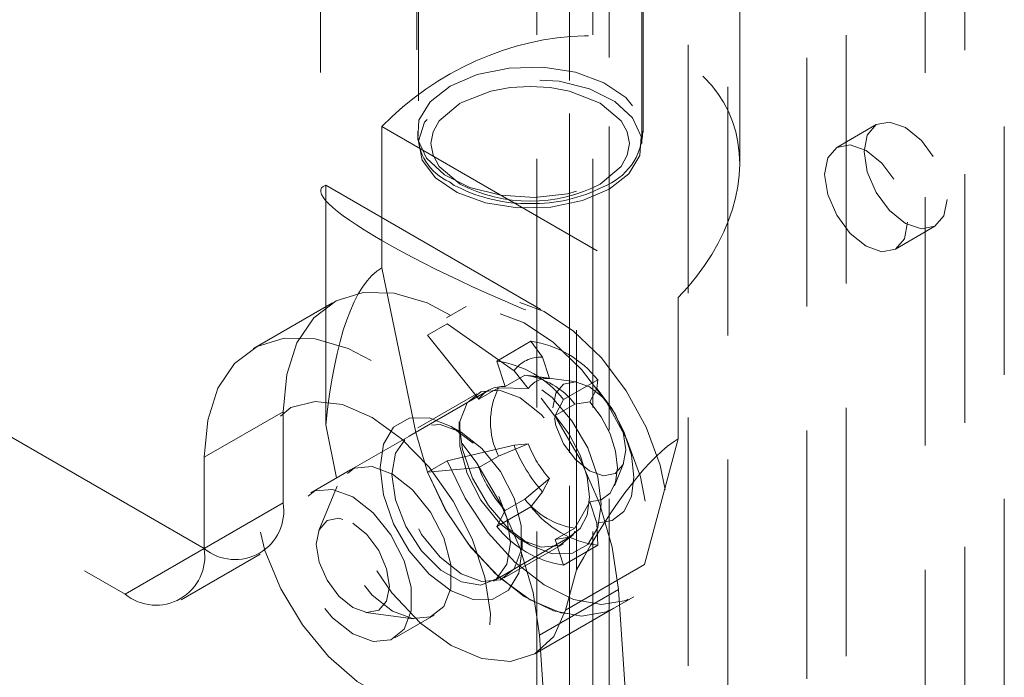
# Model space of a CAD drawing. Units: millimetres. Extents: x 0 to 420, y 0 to 297.
# Drawn here: x 321 to 326, y 168 to 171 of the extents above; entities that cross this region are included whole.
import ezdxf

# ---------------------------------------------------------------- set-up
doc = ezdxf.new("R2010")
doc.units = ezdxf.units.MM
doc.linetypes.add('HIDDEN', pattern=[1.905, 1.27, -0.635])

msp = doc.modelspace()

# ---------------------------------------------------------------- linework, layer by layer
at = {"color": 7, "linetype": 'HIDDEN', "lineweight": 0}
for p, q in [((322.992, 223.3406), (322.992, 170.4171)), ((324.1348, 170.4171), (324.1348, 223.3406)), ((324.3715, 218.5467), (324.3715, 110.6467)), ((325.1796, 110.6467), (325.1796, 218.5467)), ((324.9776, 110.53), (324.9776, 218.4301)), ((323.7654, 218.1968), (323.7654, 110.2968)), ((323.9675, 110.1801), (323.9675, 218.0802)), ((325.9878, 110.1801), (325.9878, 218.0802)), ((323.5981, 217.9635), (323.5981, 110.0635)), ((323.8838, 217.9635), (323.8838, 110.0635)), ((323.9675, 217.8469), (323.9675, 109.9469)), ((323.7654, 217.7303), (323.7654, 109.8303)), ((324.5736, 208.8067), (324.5736, 164.4802)), ((325.7857, 165.1802), (325.7857, 207.1737)), ((325.5837, 165.0636), (325.5837, 207.0571)), ((322.9848, 172.1668), (322.9848, 170.4754)), ((324.142, 170.4754), (324.142, 172.1668)), ((322.492, 172.0502), (322.492, 170.1758)), ((324.6348, 170.3146), (324.6348, 171.1602)), ((322.8058, 170.5045), (322.8058, 169.7823)), ((322.8058, 170.5045), (324.321, 169.6298)), ((325.3327, 170.514), (325.1307, 170.3974)), ((322.5185, 168.9785), (322.5185, 170.2039)), ((322.5185, 170.2039), (323.8002, 169.4639)), ((325.4306, 169.8777), (325.6327, 169.9944)), ((322.8058, 169.7823), (322.978, 168.9408)), ((324.321, 168.9075), (324.321, 169.6298)), ((322.5522, 169.6024), (322.1482, 169.3691)), ((323.2359, 169.5847), (323.1349, 169.5264)), ((323.1395, 169.4953), (323.0385, 169.437)), ((323.1395, 169.4953), (323.4809, 169.2546)), ((323.8002, 169.4639), (323.8002, 168.2385)), ((321.8966, 168.3465), (320.0419, 169.4172)), ((323.0385, 169.437), (323.301, 169.1105)), ((323.5672, 169.4062), (323.3926, 169.3055)), ((323.6266, 169.3247), (323.5672, 169.4062)), ((323.6266, 169.3247), (323.662, 169.2165)), ((323.3926, 169.3055), (323.4353, 169.1751)), ((323.4353, 169.1751), (323.5363, 169.2334)), ((323.4809, 169.2546), (323.5535, 169.1643)), ((323.662, 169.2165), (323.5363, 169.2334)), ((323.8, 169.1984), (323.5563, 169.2317)), ((323.9087, 169.2091), (323.7342, 169.1083)), ((323.9087, 169.2091), (323.9043, 169.1644)), ((319.6347, 169.1858), (321.4926, 168.1133)), ((323.301, 169.1105), (323.402, 169.1688)), ((323.5535, 169.1643), (323.402, 169.1688)), ((323.8689, 169.0971), (323.9043, 169.1644)), ((323.3491, 169.1552), (322.9451, 168.9219)), ((323.2915, 169.1384), (322.9884, 168.9635)), ((323.6915, 169.0272), (323.7342, 169.1083)), ((323.7925, 169.0856), (323.6915, 169.0272)), ((323.7925, 169.0856), (323.8689, 169.0971)), ((321.8966, 168.8132), (322.3007, 169.0464)), ((322.3007, 168.5798), (322.3007, 169.0464)), ((322.5739, 168.7076), (322.5185, 168.9785)), ((323.2099, 168.9415), (323.1594, 168.9707)), ((323.1997, 168.994), (323.1997, 168.9356)), ((322.5739, 168.7076), (322.978, 168.9408)), ((324.1488, 168.2649), (324.321, 168.9075)), ((323.4809, 168.8752), (323.1395, 168.7954)), ((323.402, 168.8189), (323.5535, 168.8817)), ((323.5535, 168.8817), (323.4809, 168.8752)), ((321.8966, 168.3466), (321.8966, 168.8132)), ((323.402, 168.8189), (323.301, 168.7606)), ((323.1395, 168.7954), (323.0385, 168.7371)), ((323.301, 168.7606), (323.0385, 168.7371)), ((323.994, 168.6678), (324.0406, 168.7816)), ((322.6446, 168.7485), (322.4425, 168.6318)), ((323.5363, 168.5991), (323.662, 168.7042)), ((323.662, 168.7042), (323.6266, 168.637)), ((322.5759, 168.6661), (322.4824, 168.4387)), ((323.5672, 168.5605), (323.6266, 168.637)), ((321.8966, 168.3466), (322.3007, 168.5798)), ((323.5672, 168.5605), (323.3926, 168.4597)), ((323.5363, 168.5991), (323.4353, 168.5408)), ((323.8689, 168.5848), (323.7925, 168.4512)), ((323.9043, 168.4766), (323.8689, 168.5848)), ((323.4353, 168.5408), (323.3926, 168.4597)), ((323.9043, 168.4766), (323.9087, 168.3633)), ((323.3736, 168.1796), (323.7777, 168.4129)), ((323.6915, 168.3929), (323.7925, 168.4512)), ((323.4313, 168.1964), (323.7343, 168.3713)), ((323.5128, 168.3933), (323.5633, 168.3641)), ((323.523, 168.3408), (323.523, 168.3991)), ((323.7342, 168.2626), (323.6915, 168.3929)), ((323.9087, 168.3633), (323.7342, 168.2626)), ((321.4926, 168.1133), (321.8966, 168.3465)), ((321.7783, 168.085), (322.1823, 168.3182)), ((324.1488, 168.2649), (323.7448, 168.0317)), ((323.7448, 168.0317), (323.8002, 168.2385)), ((323.6111, 167.9043), (324.0151, 168.1375)), ((323.9919, 168.0417), (324.093, 168.1)), ((324.0151, 168.1375), (324.1695, 165.8679)), ((322.7238, 168.0205), (322.9675, 167.9879)), ((322.8711, 167.8895), (323.0731, 168.0061)), ((323.5879, 167.8084), (323.9919, 168.0417)), ((323.6111, 167.9043), (323.7654, 165.6347))]:
    msp.add_line(p, q, dxfattribs=at)
at = {"color": 7, "linetype": 'HIDDEN', "lineweight": 0, "flags": 128}
for points in [[(323.1543, 170.7116), (323.0519, 170.6315), (322.9949, 170.5375), (322.9885, 170.438), (323.0331, 170.3419), (323.1249, 170.2576), (323.2556, 170.1926), (323.4137, 170.1528), (323.585, 170.1417), (323.7545, 170.1602), (323.907, 170.2067), (324.0289, 170.2771), (324.1095, 170.3651), (324.1416, 170.4629), (324.1223, 170.5619), (324.0533, 170.6531), (323.9408, 170.7286), (323.7948, 170.7816), (323.6282, 170.8073), (323.4558, 170.8036), (323.2931, 170.7707), (323.1543, 170.7116)], [(323.9675, 170.1838), (323.8304, 170.1255), (323.6696, 170.093), (323.4994, 170.0893), (323.3349, 170.1148), (323.1907, 170.1671), (323.0796, 170.2416), (323.0114, 170.3317), (322.9924, 170.4294), (323.024, 170.5261), (323.1036, 170.613), (323.2241, 170.6825), (323.3747, 170.7285), (323.542, 170.7468), (323.7113, 170.7357), (323.8674, 170.6964), (323.9965, 170.6323), (324.0871, 170.549), (324.1312, 170.454), (324.1249, 170.3558), (324.0686, 170.263), (323.9675, 170.1838)], [(323.922, 170.2101), (324.0288, 170.3008), (324.0601, 170.3577), (324.0705, 170.4171), (324.0601, 170.4765), (324.0288, 170.5334), (323.922, 170.6241), (323.7648, 170.6858), (323.6662, 170.7039), (323.5634, 170.7099), (323.4605, 170.7038), (323.362, 170.6858), (323.2048, 170.6241)], [(323.2048, 170.6241), (323.098, 170.5334), (323.0667, 170.4765), (323.0563, 170.4171), (323.0667, 170.3577), (323.098, 170.3008), (323.2048, 170.2101)], [(325.6948, 170.1317), (325.6787, 170.0473), (325.6327, 169.9944), (325.5639, 169.981), (325.4827, 170.0092), (325.4015, 170.0747), (325.3327, 170.1675), (325.2867, 170.2736), (325.2706, 170.3766), (325.2867, 170.461), (325.3327, 170.514), (325.4015, 170.5273), (325.4827, 170.4991), (325.5639, 170.4336), (325.6327, 170.3408), (325.6787, 170.2348), (325.6948, 170.1317)], [(325.4928, 170.0151), (325.4766, 169.9307), (325.4307, 169.8777), (325.3618, 169.8644), (325.2807, 169.8926), (325.1995, 169.9581), (325.1307, 170.0509), (325.0847, 170.1569), (325.0685, 170.26), (325.0847, 170.3444), (325.1307, 170.3973), (325.1995, 170.4107), (325.2807, 170.3825), (325.3618, 170.317), (325.4307, 170.2242), (325.4766, 170.1181), (325.4928, 170.0151)], [(323.1507, 170.2209), (323.1745, 170.2035), (323.1915, 170.1957)], [(322.3007, 169.0464), (322.3185, 169.237), (322.3712, 169.3992), (322.4566, 169.5261), (322.5711, 169.6126), (322.71, 169.6551), (322.8675, 169.6517), (323.0372, 169.6027), (323.2119, 169.5101), (323.3844, 169.3777), (323.5476, 169.211), (323.6947, 169.0169), (323.8196, 168.8035), (323.9171, 168.5796), (323.9832, 168.3545), (324.0151, 168.1375)], [(323.1395, 168.7954), (323.2305, 168.6041), (323.3484, 168.4276), (323.4858, 168.2767), (323.6342, 168.1608), (323.7845, 168.087), (323.9274, 168.0599), (324.054, 168.0813), (324.1565, 168.1497), (324.2286, 168.2609), (324.2658, 168.4081), (324.2658, 168.5822), (324.2286, 168.7723), (324.1565, 168.9668), (324.054, 169.1536), (323.9274, 169.3211), (323.7845, 169.459), (323.6342, 169.5588), (323.4858, 169.6143), (323.3484, 169.622), (323.2305, 169.5815), (323.1395, 169.4953)], [(323.0385, 168.7371), (323.1295, 168.5458), (323.2474, 168.3693), (323.3848, 168.2184), (323.5332, 168.1024), (323.6835, 168.0287), (323.8264, 168.0016), (323.953, 168.023), (324.0555, 168.0914), (324.1276, 168.2026), (324.1648, 168.3498), (324.1648, 168.5239), (324.1276, 168.714), (324.0555, 168.9085), (323.953, 169.0953), (323.8264, 169.2628), (323.6835, 169.4007), (323.5332, 169.5005), (323.3848, 169.556), (323.2474, 169.5637), (323.1295, 169.5232), (323.0385, 169.437)], [(321.8966, 168.8132), (321.9145, 169.0038), (321.9671, 169.1659), (322.0525, 169.2928), (322.167, 169.3793), (322.3059, 169.4218), (322.4634, 169.4185), (322.6331, 169.3695), (322.8078, 169.2768), (322.9803, 169.1444), (323.1435, 168.9777), (323.2906, 168.7836), (323.4155, 168.5702), (323.513, 168.3463), (323.5791, 168.1212), (323.6111, 167.9043)], [(323.9271, 168.5741), (323.9093, 168.4546), (323.8576, 168.3674), (323.7772, 168.3209), (323.6758, 168.3198), (323.5634, 168.3641), (323.451, 168.4495), (323.3496, 168.5677), (323.2692, 168.707), (323.2175, 168.8539), (323.1997, 168.994), (323.2175, 169.1134), (323.2692, 169.2007), (323.3496, 169.2472), (323.451, 169.2483), (323.5634, 169.204), (323.6758, 169.1185), (323.7772, 169.0004), (323.8576, 168.861), (323.9093, 168.7141), (323.9271, 168.5741)], [(323.68, 169.0666), (323.6942, 169.1408), (323.7346, 169.1873), (323.7951, 169.199), (323.8664, 169.1742), (323.9378, 169.1167), (323.9983, 169.0351), (324.0387, 168.9419), (324.0528, 168.8514), (324.0387, 168.7772), (323.9983, 168.7307), (323.9378, 168.7189), (323.8664, 168.7437), (323.7951, 168.8013), (323.7346, 168.8829), (323.6942, 168.976), (323.68, 169.0666)], [(323.9043, 169.1644), (323.9821, 169.0608), (324.0425, 168.9445), (324.0809, 168.8247), (324.094, 168.711), (324.0809, 168.6124), (324.0425, 168.5368), (323.9821, 168.4903), (323.9043, 168.4766)], [(323.5129, 168.3933), (323.4058, 168.4769), (323.3116, 168.5941), (323.2417, 168.7306), (323.2045, 168.8701), (323.2045, 168.9957), (323.2417, 169.0922), (323.3116, 169.1481), (323.4058, 169.1565), (323.5129, 169.1165), (323.62, 169.0328), (323.7142, 168.9157), (323.7841, 168.7791), (323.8213, 168.6396), (323.8213, 168.514), (323.7841, 168.4175), (323.7142, 168.3617), (323.62, 168.3532), (323.5129, 168.3933)], [(322.7553, 169.0174), (322.906, 168.9084), (323.0473, 168.7623), (323.1702, 168.5882), (323.267, 168.3971), (323.3317, 168.201), (323.3602, 168.0123), (323.3506, 167.8427), (323.3037, 167.7029), (323.2223, 167.6018), (323.1115, 167.5456), (322.9784, 167.538), (322.8312, 167.5793), (322.6793, 167.667), (322.5322, 167.7956), (322.399, 167.9569), (322.2883, 168.141), (322.2069, 168.3361), (322.1599, 168.53), (322.1504, 168.7107), (322.1789, 168.8665), (322.2435, 168.9879), (322.3404, 169.0672), (322.4633, 169.0994), (322.6045, 169.0824), (322.7553, 169.0174)], [(323.8689, 168.5848), (323.9268, 168.595), (323.9718, 168.6297), (324.0004, 168.6859), (324.0102, 168.7594), (324.0004, 168.8441), (323.9718, 168.9333), (323.9268, 169.02), (323.8689, 169.0971)], [(322.7957, 168.7607), (322.8135, 168.6207), (322.8651, 168.4738), (322.9456, 168.3344), (323.047, 168.2163), (323.1593, 168.1308), (323.2717, 168.0865), (323.3731, 168.0876), (323.4535, 168.1341), (323.5052, 168.2213), (323.523, 168.3408), (323.5052, 168.4809), (323.4535, 168.6278), (323.3731, 168.7671), (323.2717, 168.8853), (323.1593, 168.9707), (323.047, 169.015), (322.9456, 169.0139), (322.8651, 168.9674), (322.8135, 168.8802), (322.7957, 168.7607)], [(323.6915, 169.0272), (323.7632, 168.9318), (323.819, 168.8245), (323.8543, 168.714), (323.8664, 168.6091), (323.8543, 168.5181), (323.819, 168.4485), (323.7632, 168.4056), (323.6915, 168.3929)], [(323.2098, 168.2183), (323.3169, 168.1783), (323.4111, 168.1867), (323.481, 168.2426), (323.5182, 168.3391), (323.5182, 168.4647), (323.481, 168.6042), (323.4111, 168.7407), (323.3169, 168.8579), (323.2098, 168.9415), (323.1027, 168.9816), (323.0086, 168.9731), (322.9387, 168.9173), (322.9015, 168.8207), (322.9015, 168.6952), (322.9387, 168.5557), (323.0086, 168.4191), (323.1027, 168.3019), (323.2098, 168.2183)], [(323.4624, 168.3758), (323.4441, 168.2667), (323.3915, 168.1918), (323.3109, 168.1602), (323.212, 168.1758), (323.1067, 168.2365), (323.0078, 168.3352), (322.9272, 168.4598), (322.8746, 168.5955), (322.8563, 168.7257), (322.8746, 168.8348), (322.9272, 168.9097), (323.0078, 168.9413), (323.1067, 168.9258), (323.212, 168.865), (323.3109, 168.7664), (323.3915, 168.6417), (323.4441, 168.5061), (323.4624, 168.3758)], [(322.978, 168.9408), (323.0385, 168.7371), (323.1348, 168.5365), (323.2604, 168.3528), (323.4065, 168.1985), (323.5634, 168.0841), (323.7203, 168.0174), (323.8664, 168.003), (323.992, 168.0417), (324.0883, 168.1311), (324.1488, 168.2649)], [(322.8588, 168.7272), (322.9625, 168.6463), (323.0536, 168.5329), (323.1213, 168.4008), (323.1573, 168.2658), (323.1573, 168.1442), (323.1213, 168.0508), (323.0536, 167.9968), (322.9625, 167.9886), (322.8588, 168.0273), (322.7552, 168.1083), (322.664, 168.2217), (322.5964, 168.3538), (322.5604, 168.4888), (322.5604, 168.6103), (322.5964, 168.7038), (322.664, 168.7578), (322.7552, 168.766), (322.8588, 168.7272)], [(323.7448, 168.0317), (323.6842, 167.8978), (323.5879, 167.8085), (323.4624, 167.7697), (323.3162, 167.7842), (323.1593, 167.8509), (323.0025, 167.9653), (322.8563, 168.1196), (322.7308, 168.3033), (322.6344, 168.5038), (322.5739, 168.7076)], [(322.6568, 168.6106), (322.7605, 168.5297), (322.8516, 168.4163), (322.9193, 168.2841), (322.9553, 168.1491), (322.9553, 168.0276), (322.9193, 167.9342), (322.8516, 167.8801), (322.7605, 167.872), (322.6568, 167.9107), (322.5532, 167.9917), (322.462, 168.105), (322.3944, 168.2372), (322.3584, 168.3722), (322.3584, 168.4937), (322.3944, 168.5871), (322.462, 168.6412), (322.5532, 168.6493), (322.6568, 168.6106)], [(322.6568, 168.4765), (322.7283, 168.4188), (322.789, 168.337), (322.8295, 168.2436), (322.8437, 168.1528), (322.8295, 168.0784), (322.789, 168.0318), (322.7283, 168.02), (322.6568, 168.0449), (322.5853, 168.1026), (322.5247, 168.1844), (322.4842, 168.2777), (322.4699, 168.3685), (322.4842, 168.4429), (322.5247, 168.4895), (322.5853, 168.5013), (322.6568, 168.4765)]]:
    msp.add_lwpolyline(points, dxfattribs=at)
at = {"color": 7, "linetype": 'HIDDEN', "lineweight": 0}
for centre, radius, start, end in [((323.2611, 170.4699), 0.2724, 178.0469, 246.1005), ((323.8279, 170.4879), 0.3109, 290.3462, 358.5497), ((323.546, 170.8954), 0.7843, 243.1323, 271.2747), ((323.5634, 170.901), 0.7784, 242.5691, 297.4309), ((323.5847, 170.8755), 0.7645, 268.4025, 297.3555), ((323.4939, 168.8849), 0.5265, 38.0098, 81.9955), ((323.6155, 169.1611), 0.1639, 86.1391, 145.2228), ((323.3193, 168.7841), 0.5265, 38.0098, 81.9955), ((323.4814, 168.8424), 0.3949, 38.0098, 81.9955), ((323.6538, 169.0947), 0.1221, 86.1391, 145.2228), ((323.4251, 169.0243), 0.1512, 86.1391, 145.2228), ((323.7519, 168.9938), 0.3913, 153.4364, 206.5636), ((324.2161, 169.1611), 0.7888, 201.2476, 221.6405), ((324.1011, 169.0946), 0.5875, 201.2476, 221.6405), ((323.979, 169.0242), 0.7275, 201.2476, 221.6405), ((322.0544, 168.5399), 0.2495, 230.7967, 9.214), ((323.8475, 168.8423), 0.3949, 218.0098, 261.9955), ((323.982, 168.8847), 0.5265, 218.0098, 261.9955), ((323.8075, 168.784), 0.5265, 218.0098, 261.9955), ((321.6503, 168.3066), 0.2495, 230.7967, 9.214)]:
    msp.add_arc(centre, radius, start, end, dxfattribs=at)
for centre, major_axis, ratio, start_param, end_param in [((323.5634, 170.0672), (0.9968, 0.5477), 0.717222, 5.122413, 8.264006), ((323.5634, 169.7339), (1.0696, -0.4516), 0.140418, 2.977945, 4.994465), ((323.5634, 166.0798), (-0.6973, 3.725), 0.218376, 0.076728, 0.639264), ((323.5634, 166.0798), (0.9031, 2.8555), 0.201902, 0.217224, 0.77976)]:
    msp.add_ellipse(centre, major_axis=major_axis, ratio=ratio, start_param=start_param, end_param=end_param, dxfattribs=at)

doc.saveas('drawing.dxf')
